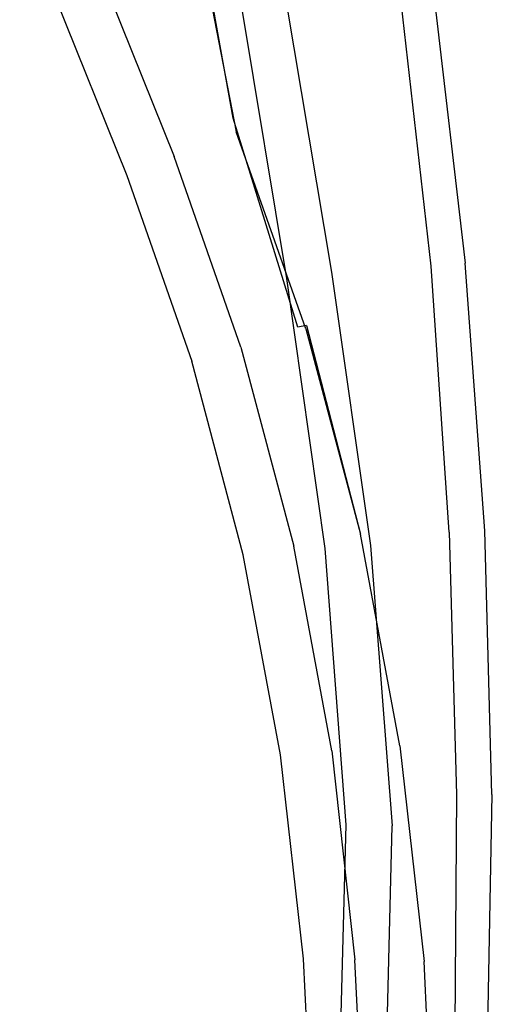
# Model space of a CAD drawing. Extents: x -0.174 to 0.174, y -0.48 to 0.
# Drawn here: x 0.125 to 0.174, y -0.235 to -0.135 of the extents above; entities that cross this region are included whole.
import ezdxf

# ---------------------------------------------------------------- set-up
doc = ezdxf.new("R2010")
doc.units = 0

msp = doc.modelspace()

# ---------------------------------------------------------------- linework, layer by layer
at = {"linetype": 'ByBlock'}
for points, invisible_edges in [([(0.10754, -0.124442, 0.027027), (0.11446, -0.139204, 0.027027), (0.133841, -0.117894, 0.02692), (0.123416, -0.099044, 0.027027)], 15), ([(0.121257, -0.115097, 0.014425), (0.128619, -0.132832, 0.014425), (0.122973, -0.135894, 0.017717), (0.115947, -0.119027, 0.017717)], 15), ([(0.145646, -0.145345, 0.026372), (0.140248, -0.114354, 0.026354), (0.133841, -0.117894, 0.02692), (0.138814, -0.148177, 0.026867)], 15), ([(0.145646, -0.145345, 0.026372), (0.146637, -0.145168, 0.025699), (0.141097, -0.114319, 0.025664), (0.140248, -0.114354, 0.026354)], 13), ([(0.14731, -0.145204, 0.025027), (0.141664, -0.114549, 0.025027), (0.141097, -0.114319, 0.025664), (0.146637, -0.145168, 0.025699)], 15), ([(0.14731, -0.145204, 0.025027), (0.147841, -0.145381, 0.024124), (0.142088, -0.11492, 0.024142), (0.141664, -0.114549, 0.025027)], 15), ([(0.148336, -0.145575, 0.022796), (0.142513, -0.115327, 0.022814), (0.142088, -0.11492, 0.024142), (0.147841, -0.145381, 0.024124)], 15), ([(0.146938, -0.146549, 0.002018), (0.141115, -0.116549, 0.002018), (0.141788, -0.116283, 0.002991), (0.147646, -0.146283, 0.002991)], 15), ([(0.148248, -0.146018, 0.004301), (0.147646, -0.146283, 0.002991), (0.141788, -0.116283, 0.002991), (0.142389, -0.116018, 0.004301)], 15), ([(0.148248, -0.146018, 0.004301), (0.142389, -0.116018, 0.004301), (0.142814, -0.115823, 0.007345), (0.148673, -0.145858, 0.007345)], 15), ([(0.148336, -0.145575, 0.022796), (0.14869, -0.145752, 0.019699), (0.142832, -0.115681, 0.019717), (0.142513, -0.115327, 0.022814)], 15), ([(0.148814, -0.145805, 0.013522), (0.148673, -0.145858, 0.007345), (0.142814, -0.115823, 0.007345), (0.142938, -0.11577, 0.013522)], 15), ([(0.148814, -0.145805, 0.013522), (0.142938, -0.11577, 0.013522), (0.142832, -0.115681, 0.019717), (0.14869, -0.145752, 0.019699)], 15), ([(0.144832, -0.147398, 0.000619), (0.139044, -0.117434, 0.000619), (0.140248, -0.11692, 0.001274), (0.146071, -0.146903, 0.001274)], 15), ([(0.146938, -0.146549, 0.002018), (0.146071, -0.146903, 0.001274), (0.140248, -0.11692, 0.001274), (0.141115, -0.116549, 0.002018)], 7), ([(0.120637, -0.156106, 0.027027), (0.138814, -0.148177, 0.026867), (0.133841, -0.117894, 0.02692), (0.11446, -0.139204, 0.027027)], 15), ([(0.144832, -0.147398, 0.000619), (0.143646, -0.147876, 0.000177), (0.135894, -0.119257, 0.000106), (0.139044, -0.117434, 0.000619)], 15), ([(0.142761, -0.14823), (0.135115, -0.129327), (0.135894, -0.119257, 0.000106), (0.143646, -0.147876, 0.000177)], 15), ([(0.14069, -0.149044, 0.000796), (0.133168, -0.130372, 0.000796), (0.133487, -0.130195, 0.000496), (0.141062, -0.148903, 0.000496)], 15), ([(0.141522, -0.148726, 0.000248), (0.141062, -0.148903, 0.000496), (0.133487, -0.130195, 0.000496), (0.133947, -0.129947, 0.000248)], 15), ([(0.141522, -0.148726, 0.000248), (0.133947, -0.129947, 0.000248), (0.134496, -0.129681, 0.000071), (0.142088, -0.148496, 0.000071)], 15), ([(0.142761, -0.14823), (0.142088, -0.148496, 0.000071), (0.134496, -0.129681, 0.000071), (0.135115, -0.129327)], 15), ([(0.139965, -0.149345, 0.006142), (0.138973, -0.149752, 0.010142), (0.131522, -0.131274, 0.010142), (0.13246, -0.130743, 0.006142)], 15), ([(0.139965, -0.149345, 0.006142), (0.13246, -0.130743, 0.006142), (0.132513, -0.130726, 0.00308), (0.140018, -0.149327, 0.00308)], 15), ([(0.140195, -0.149257, 0.001699), (0.140018, -0.149327, 0.00308), (0.132513, -0.130726, 0.00308), (0.13269, -0.130655, 0.001699)], 15), ([(0.140195, -0.149257, 0.001699), (0.13269, -0.130655, 0.001699), (0.13292, -0.130531, 0.001168), (0.140407, -0.14915, 0.001168)], 15), ([(0.14069, -0.149044, 0.000796), (0.140407, -0.14915, 0.001168), (0.13292, -0.130531, 0.001168), (0.133168, -0.130372, 0.000796)], 7), ([(0.135894, -0.150973, 0.014425), (0.128619, -0.132832, 0.014425), (0.131522, -0.131274, 0.010142), (0.138973, -0.149752, 0.010142)], 15), ([(0.135894, -0.150973, 0.014425), (0.129911, -0.153381, 0.017717), (0.122973, -0.135894, 0.017717), (0.128619, -0.132832, 0.014425)], 7), ([(0.165788, -0.160283, 0.04269), (0.161717, -0.133168, 0.041699), (0.151965, -0.133469, 0.055027), (0.156549, -0.160708, 0.05692)], 11), ([(0.166442, -0.132903, 0.031504), (0.161717, -0.133168, 0.041699), (0.165788, -0.160283, 0.04269), (0.169858, -0.159876, 0.031752)], 15), ([(0.164637, -0.133292, 0.025575), (0.165841, -0.13315, 0.025894), (0.168885, -0.159894, 0.025841), (0.167646, -0.160018, 0.025504)], 15), ([(0.168885, -0.159894, 0.025841), (0.165841, -0.13315, 0.025894), (0.16692, -0.132973, 0.026549), (0.170035, -0.159805, 0.026531)], 11), ([(0.170814, -0.159752, 0.027416), (0.167646, -0.132867, 0.027416), (0.166442, -0.132903, 0.031504), (0.169858, -0.159876, 0.031752)], 15), ([(0.16692, -0.132973, 0.026549), (0.167646, -0.132867, 0.027416), (0.170814, -0.159752, 0.027416), (0.170035, -0.159805, 0.026531)], 15), ([(0.139982, -0.16085, 0.070956), (0.135664, -0.133628, 0.068496), (0.114071, -0.133646, 0.08092), (0.117735, -0.160796, 0.083646)], 15), ([(0.151965, -0.133469, 0.055027), (0.135664, -0.133628, 0.068496), (0.139982, -0.16085, 0.070956), (0.156549, -0.160708, 0.05692)], 15), ([(0.147558, -0.134372, 0.05069), (0.156637, -0.134018, 0.038265), (0.160584, -0.160867, 0.039292), (0.152035, -0.161345, 0.052619)], 7), ([(0.160584, -0.160867, 0.039292), (0.156637, -0.134018, 0.038265), (0.161363, -0.133681, 0.028973), (0.164637, -0.160372, 0.029221)], 15), ([(0.161363, -0.133681, 0.028973), (0.163593, -0.133451, 0.025664), (0.166619, -0.160124, 0.025628), (0.164637, -0.160372, 0.029221)], 15), ([(0.166619, -0.160124, 0.025628), (0.163593, -0.133451, 0.025664), (0.164637, -0.133292, 0.025575), (0.167646, -0.160018, 0.025504)], 14), ([(0.111681, -0.134566, 0.075381), (0.132212, -0.134549, 0.063469), (0.136549, -0.161575, 0.065929), (0.115416, -0.161575, 0.078106)], 15), ([(0.136549, -0.161575, 0.065929), (0.132212, -0.134549, 0.063469), (0.147558, -0.134372, 0.05069), (0.152035, -0.161345, 0.052619)], 15), ([(0.120088, -0.157274, 0.018814), (0.113681, -0.140956, 0.018814), (0.122973, -0.135894, 0.017717), (0.129911, -0.153381, 0.017717)], 15), ([(0.145646, -0.145345, 0.026372), (0.138814, -0.148177, 0.026867), (0.144761, -0.168619, 0.026867), (0.151965, -0.166549, 0.026389)], 15), ([(0.145646, -0.145345, 0.026372), (0.151965, -0.166549, 0.026389), (0.153168, -0.166283, 0.025752), (0.146637, -0.145168, 0.025699)], 11), ([(0.14731, -0.145204, 0.025027), (0.146637, -0.145168, 0.025699), (0.153168, -0.166283, 0.025752), (0.154035, -0.166106, 0.025027)], 15), ([(0.14731, -0.145204, 0.025027), (0.154035, -0.166106, 0.025027), (0.154708, -0.166, 0.024071), (0.147841, -0.145381, 0.024124)], 15), ([(0.148248, -0.146018, 0.004301), (0.155292, -0.166053, 0.004301), (0.154673, -0.166248, 0.002991), (0.147646, -0.146283, 0.002991)], 15), ([(0.148336, -0.145575, 0.022796), (0.147841, -0.145381, 0.024124), (0.154708, -0.166, 0.024071), (0.15531, -0.165947, 0.022743)], 15), ([(0.148248, -0.146018, 0.004301), (0.148673, -0.145858, 0.007345), (0.155735, -0.165929, 0.007345), (0.155292, -0.166053, 0.004301)], 15), ([(0.148336, -0.145575, 0.022796), (0.15531, -0.165947, 0.022743), (0.155735, -0.165894, 0.019699), (0.14869, -0.145752, 0.019699)], 15), ([(0.148814, -0.145805, 0.013522), (0.155894, -0.165894, 0.013522), (0.155735, -0.165929, 0.007345), (0.148673, -0.145858, 0.007345)], 15), ([(0.148814, -0.145805, 0.013522), (0.14869, -0.145752, 0.019699), (0.155735, -0.165894, 0.019699), (0.155894, -0.165894, 0.013522)], 15), ([(0.144832, -0.147398, 0.000619), (0.146071, -0.146903, 0.001274), (0.153044, -0.166708, 0.001274), (0.15177, -0.16708, 0.000619)], 15), ([(0.146938, -0.146549, 0.002018), (0.153965, -0.166442, 0.002018), (0.153044, -0.166708, 0.001274), (0.146071, -0.146903, 0.001274)], 15), ([(0.146938, -0.146549, 0.002018), (0.147646, -0.146283, 0.002991), (0.154673, -0.166248, 0.002991), (0.153965, -0.166442, 0.002018)], 7), ([(0.142761, -0.14823), (0.143646, -0.147876, 0.000177), (0.150513, -0.167434, 0.000177), (0.149593, -0.167699)], 15), ([(0.144832, -0.147398, 0.000619), (0.15177, -0.16708, 0.000619), (0.150513, -0.167434, 0.000177), (0.143646, -0.147876, 0.000177)], 15), ([(0.120637, -0.156106, 0.027027), (0.125911, -0.174177, 0.027027), (0.144761, -0.168619, 0.026867), (0.138814, -0.148177, 0.026867)], 15), ([(0.14069, -0.149044, 0.000796), (0.147416, -0.168301, 0.000796), (0.147133, -0.168372, 0.001168), (0.140407, -0.14915, 0.001168)], 15), ([(0.14069, -0.149044, 0.000796), (0.141062, -0.148903, 0.000496), (0.147788, -0.168195, 0.000496), (0.147416, -0.168301, 0.000796)], 7), ([(0.141522, -0.148726, 0.000248), (0.148265, -0.168053, 0.000248), (0.147788, -0.168195, 0.000496), (0.141062, -0.148903, 0.000496)], 15), ([(0.141522, -0.148726, 0.000248), (0.142088, -0.148496, 0.000071), (0.148867, -0.167894, 0.000071), (0.148265, -0.168053, 0.000248)], 15), ([(0.142761, -0.14823), (0.149593, -0.167699), (0.148867, -0.167894, 0.000071), (0.142088, -0.148496, 0.000071)], 15), ([(0.135894, -0.150973, 0.014425), (0.138973, -0.149752, 0.010142), (0.145611, -0.168832, 0.010142), (0.14246, -0.169717, 0.014425)], 15), ([(0.139965, -0.149345, 0.006142), (0.146673, -0.168531, 0.006142), (0.145611, -0.168832, 0.010142), (0.138973, -0.149752, 0.010142)], 15), ([(0.139965, -0.149345, 0.006142), (0.140018, -0.149327, 0.00308), (0.146708, -0.168496, 0.00308), (0.146673, -0.168531, 0.006142)], 15), ([(0.140195, -0.149257, 0.001699), (0.146885, -0.168442, 0.001699), (0.146708, -0.168496, 0.00308), (0.140018, -0.149327, 0.00308)], 15), ([(0.140195, -0.149257, 0.001699), (0.140407, -0.14915, 0.001168), (0.147133, -0.168372, 0.001168), (0.146885, -0.168442, 0.001699)], 15), ([(0.135894, -0.150973, 0.014425), (0.14246, -0.169717, 0.014425), (0.136159, -0.171522, 0.017717), (0.129911, -0.153381, 0.017717)], 14), ([(0.120088, -0.157274, 0.018814), (0.129911, -0.153381, 0.017717), (0.136159, -0.171522, 0.017717), (0.12577, -0.174478, 0.018814)], 15), ([(0.120637, -0.156106, 0.027027), (0.102035, -0.164248, 0.026726), (0.10669, -0.179858, 0.026726), (0.125911, -0.174177, 0.027027)], 15), ([(0.120088, -0.157274, 0.018814), (0.12577, -0.174478, 0.018814), (0.115363, -0.177434, 0.017717), (0.110265, -0.161204, 0.017717)], 15), ([(0.165788, -0.160283, 0.04269), (0.169044, -0.187717, 0.043522), (0.172195, -0.187097, 0.031965), (0.169858, -0.159876, 0.031752)], 15), ([(0.169469, -0.186903, 0.025451), (0.168442, -0.186973, 0.025575), (0.166619, -0.160124, 0.025628), (0.167646, -0.160018, 0.025504)], 13), ([(0.168885, -0.159894, 0.025841), (0.170761, -0.186867, 0.025823), (0.169469, -0.186903, 0.025451), (0.167646, -0.160018, 0.025504)], 15), ([(0.172018, -0.18685, 0.026549), (0.170761, -0.186867, 0.025823), (0.168885, -0.159894, 0.025841), (0.170035, -0.159805, 0.026531)], 15), ([(0.172195, -0.187097, 0.031965), (0.172832, -0.186867, 0.027451), (0.170814, -0.159752, 0.027416), (0.169858, -0.159876, 0.031752)], 15), ([(0.170814, -0.159752, 0.027416), (0.172832, -0.186867, 0.027451), (0.172018, -0.18685, 0.026549), (0.170035, -0.159805, 0.026531)], 11), ([(0.120584, -0.188248, 0.085894), (0.143646, -0.188425, 0.072956), (0.139982, -0.16085, 0.070956), (0.117735, -0.160796, 0.083646)], 15), ([(0.139982, -0.16085, 0.070956), (0.143646, -0.188425, 0.072956), (0.160496, -0.188301, 0.058389), (0.156549, -0.160708, 0.05692)], 15), ([(0.160584, -0.160867, 0.039292), (0.163717, -0.187929, 0.040124), (0.155911, -0.188602, 0.054177), (0.152035, -0.161345, 0.052619)], 11), ([(0.160496, -0.188301, 0.058389), (0.169044, -0.187717, 0.043522), (0.165788, -0.160283, 0.04269), (0.156549, -0.160708, 0.05692)], 7), ([(0.166814, -0.187257, 0.029398), (0.163717, -0.187929, 0.040124), (0.160584, -0.160867, 0.039292), (0.164637, -0.160372, 0.029221)], 15), ([(0.166619, -0.160124, 0.025628), (0.168442, -0.186973, 0.025575), (0.166814, -0.187257, 0.029398), (0.164637, -0.160372, 0.029221)], 15), ([(0.136549, -0.161575, 0.065929), (0.140195, -0.18885, 0.067947), (0.118319, -0.188796, 0.080319), (0.115416, -0.161575, 0.078106)], 15), ([(0.155911, -0.188602, 0.054177), (0.140195, -0.18885, 0.067947), (0.136549, -0.161575, 0.065929), (0.152035, -0.161345, 0.052619)], 15), ([(0.159469, -0.187168, 0.025027), (0.160212, -0.187044, 0.024053), (0.154708, -0.166, 0.024071), (0.154035, -0.166106, 0.025027)], 7), ([(0.160832, -0.18692, 0.022743), (0.15531, -0.165947, 0.022743), (0.154708, -0.166, 0.024071), (0.160212, -0.187044, 0.024053)], 15), ([(0.160832, -0.18692, 0.004301), (0.155292, -0.166053, 0.004301), (0.155735, -0.165929, 0.007345), (0.161292, -0.18685, 0.007345)], 15), ([(0.160832, -0.18692, 0.022743), (0.161292, -0.18685, 0.019699), (0.155735, -0.165894, 0.019699), (0.15531, -0.165947, 0.022743)], 15), ([(0.161434, -0.186832, 0.013522), (0.161292, -0.18685, 0.007345), (0.155735, -0.165929, 0.007345), (0.155894, -0.165894, 0.013522)], 15), ([(0.161434, -0.186832, 0.013522), (0.155894, -0.165894, 0.013522), (0.155735, -0.165894, 0.019699), (0.161292, -0.18685, 0.019699)], 15), ([(0.157239, -0.187575, 0.026425), (0.151965, -0.166549, 0.026389), (0.144761, -0.168619, 0.026867), (0.14977, -0.188903, 0.026867)], 15), ([(0.157239, -0.187575, 0.000619), (0.15177, -0.16708, 0.000619), (0.153044, -0.166708, 0.001274), (0.158549, -0.187345, 0.001274)], 15), ([(0.157239, -0.187575, 0.026425), (0.158549, -0.187345, 0.025752), (0.153168, -0.166283, 0.025752), (0.151965, -0.166549, 0.026389)], 15), ([(0.159469, -0.187168, 0.002018), (0.158549, -0.187345, 0.001274), (0.153044, -0.166708, 0.001274), (0.153965, -0.166442, 0.002018)], 7), ([(0.159469, -0.187168, 0.025027), (0.154035, -0.166106, 0.025027), (0.153168, -0.166283, 0.025752), (0.158549, -0.187345, 0.025752)], 13), ([(0.159469, -0.187168, 0.002018), (0.153965, -0.166442, 0.002018), (0.154673, -0.166248, 0.002991), (0.160212, -0.187044, 0.002991)], 15), ([(0.160832, -0.18692, 0.004301), (0.160212, -0.187044, 0.002991), (0.154673, -0.166248, 0.002991), (0.155292, -0.166053, 0.004301)], 15), ([(0.153611, -0.18823, 0.000248), (0.148265, -0.168053, 0.000248), (0.148867, -0.167894, 0.000071), (0.154212, -0.188106, 0.000071)], 15), ([(0.154973, -0.187982), (0.154212, -0.188106, 0.000071), (0.148867, -0.167894, 0.000071), (0.149593, -0.167699)], 15), ([(0.154973, -0.187982), (0.149593, -0.167699), (0.150513, -0.167434, 0.000177), (0.155947, -0.187805, 0.000177)], 15), ([(0.157239, -0.187575, 0.000619), (0.155947, -0.187805, 0.000177), (0.150513, -0.167434, 0.000177), (0.15177, -0.16708, 0.000619)], 15), ([(0.130248, -0.192372, 0.027027), (0.14977, -0.188903, 0.026867), (0.144761, -0.168619, 0.026867), (0.125911, -0.174177, 0.027027)], 15), ([(0.147646, -0.189274, 0.014425), (0.14246, -0.169717, 0.014425), (0.145611, -0.168832, 0.010142), (0.150885, -0.188708, 0.010142)], 14), ([(0.151965, -0.188531, 0.006142), (0.150885, -0.188708, 0.010142), (0.145611, -0.168832, 0.010142), (0.146673, -0.168531, 0.006142)], 15), ([(0.151965, -0.188531, 0.006142), (0.146673, -0.168531, 0.006142), (0.146708, -0.168496, 0.00308), (0.152018, -0.188496, 0.00308)], 15), ([(0.152195, -0.188478, 0.001699), (0.152018, -0.188496, 0.00308), (0.146708, -0.168496, 0.00308), (0.146885, -0.168442, 0.001699)], 15), ([(0.152195, -0.188478, 0.001699), (0.146885, -0.168442, 0.001699), (0.147133, -0.168372, 0.001168), (0.152442, -0.188425, 0.001168)], 15), ([(0.152743, -0.188372, 0.000796), (0.152442, -0.188425, 0.001168), (0.147133, -0.168372, 0.001168), (0.147416, -0.168301, 0.000796)], 7), ([(0.152743, -0.188372, 0.000796), (0.147416, -0.168301, 0.000796), (0.147788, -0.168195, 0.000496), (0.153115, -0.188301, 0.000496)], 15), ([(0.153611, -0.18823, 0.000248), (0.153115, -0.188301, 0.000496), (0.147788, -0.168195, 0.000496), (0.148265, -0.168053, 0.000248)], 15), ([(0.147646, -0.189274, 0.014425), (0.141133, -0.190442, 0.017717), (0.136159, -0.171522, 0.017717), (0.14246, -0.169717, 0.014425)], 15), ([(0.130212, -0.192372, 0.018814), (0.12577, -0.174478, 0.018814), (0.136159, -0.171522, 0.017717), (0.141133, -0.190442, 0.017717)], 15), ([(0.130248, -0.192372, 0.027027), (0.125911, -0.174177, 0.027027), (0.10669, -0.179858, 0.026726), (0.110372, -0.195894, 0.026726)], 15), ([(0.130212, -0.192372, 0.018814), (0.11931, -0.194301, 0.017717), (0.115363, -0.177434, 0.017717), (0.12577, -0.174478, 0.018814)], 15), ([(0.160832, -0.18692, 0.022743), (0.164867, -0.208425, 0.022743), (0.16531, -0.208407, 0.019699), (0.161292, -0.18685, 0.019699)], 15), ([(0.160832, -0.18692, 0.004301), (0.161292, -0.18685, 0.007345), (0.16531, -0.208407, 0.007345), (0.164867, -0.208425, 0.004301)], 15), ([(0.161434, -0.186832, 0.013522), (0.161292, -0.18685, 0.019699), (0.16531, -0.208407, 0.019699), (0.165469, -0.208372, 0.013522)], 15), ([(0.161434, -0.186832, 0.013522), (0.165469, -0.208372, 0.013522), (0.16531, -0.208407, 0.007345), (0.161292, -0.18685, 0.007345)], 15), ([(0.169469, -0.186903, 0.025451), (0.170761, -0.186867, 0.025823), (0.171522, -0.213434, 0.025805), (0.170212, -0.213398, 0.025398)], 15), ([(0.171522, -0.213434, 0.025805), (0.170761, -0.186867, 0.025823), (0.172018, -0.18685, 0.026549), (0.172743, -0.213469, 0.026531)], 15), ([(0.172018, -0.18685, 0.026549), (0.172832, -0.186867, 0.027451), (0.173593, -0.213593, 0.027469), (0.172743, -0.213469, 0.026531)], 7), ([(0.173593, -0.213593, 0.027469), (0.172832, -0.186867, 0.027451), (0.172195, -0.187097, 0.031965), (0.173186, -0.214071, 0.032018)], 15), ([(0.157239, -0.187575, 0.026425), (0.14977, -0.188903, 0.026867), (0.15354, -0.209274, 0.026867), (0.161221, -0.208708, 0.026425)], 15), ([(0.154973, -0.187982), (0.155947, -0.187805, 0.000177), (0.159894, -0.208796, 0.000177), (0.158885, -0.208867)], 15), ([(0.157239, -0.187575, 0.000619), (0.161221, -0.208708, 0.000619), (0.159894, -0.208796, 0.000177), (0.155947, -0.187805, 0.000177)], 15), ([(0.157239, -0.187575, 0.000619), (0.158549, -0.187345, 0.001274), (0.162513, -0.208602, 0.001274), (0.161221, -0.208708, 0.000619)], 15), ([(0.157239, -0.187575, 0.026425), (0.161221, -0.208708, 0.026425), (0.162513, -0.208602, 0.025752), (0.158549, -0.187345, 0.025752)], 15), ([(0.159469, -0.187168, 0.002018), (0.163469, -0.208531, 0.002018), (0.162513, -0.208602, 0.001274), (0.158549, -0.187345, 0.001274)], 15), ([(0.159469, -0.187168, 0.025027), (0.158549, -0.187345, 0.025752), (0.162513, -0.208602, 0.025752), (0.163469, -0.208531, 0.025027)], 7), ([(0.159469, -0.187168, 0.002018), (0.160212, -0.187044, 0.002991), (0.164212, -0.208478, 0.002991), (0.163469, -0.208531, 0.002018)], 7), ([(0.159469, -0.187168, 0.025027), (0.163469, -0.208531, 0.025027), (0.164212, -0.208478, 0.024053), (0.160212, -0.187044, 0.024053)], 15), ([(0.160832, -0.18692, 0.022743), (0.160212, -0.187044, 0.024053), (0.164212, -0.208478, 0.024053), (0.164867, -0.208425, 0.022743)], 15), ([(0.160832, -0.18692, 0.004301), (0.164867, -0.208425, 0.004301), (0.164212, -0.208478, 0.002991), (0.160212, -0.187044, 0.002991)], 15), ([(0.17069, -0.215257, 0.043593), (0.169044, -0.187717, 0.043522), (0.160496, -0.188301, 0.058389), (0.16269, -0.216619, 0.058619)], 11), ([(0.165292, -0.21508, 0.040177), (0.163717, -0.187929, 0.040124), (0.166814, -0.187257, 0.029398), (0.167788, -0.213876, 0.029381)], 15), ([(0.166814, -0.187257, 0.029398), (0.168442, -0.186973, 0.025575), (0.169186, -0.213451, 0.025522), (0.167788, -0.213876, 0.029381)], 13), ([(0.169186, -0.213451, 0.025522), (0.168442, -0.186973, 0.025575), (0.169469, -0.186903, 0.025451), (0.170212, -0.213398, 0.025398)], 15), ([(0.172195, -0.187097, 0.031965), (0.169044, -0.187717, 0.043522), (0.17069, -0.215257, 0.043593), (0.173186, -0.214071, 0.032018)], 15), ([(0.118319, -0.188796, 0.080319), (0.140195, -0.18885, 0.067947), (0.142283, -0.217823, 0.068549), (0.120071, -0.21885, 0.081168)], 15), ([(0.145823, -0.21777, 0.073522), (0.143646, -0.188425, 0.072956), (0.120584, -0.188248, 0.085894), (0.122372, -0.218566, 0.086779)], 15), ([(0.142283, -0.217823, 0.068549), (0.140195, -0.18885, 0.067947), (0.155911, -0.188602, 0.054177), (0.158035, -0.216531, 0.054425)], 15), ([(0.160496, -0.188301, 0.058389), (0.143646, -0.188425, 0.072956), (0.145823, -0.21777, 0.073522), (0.16269, -0.216619, 0.058619)], 15), ([(0.147646, -0.189274, 0.014425), (0.150885, -0.188708, 0.010142), (0.15469, -0.209204, 0.010142), (0.151416, -0.209451, 0.014425)], 7), ([(0.151965, -0.188531, 0.006142), (0.155788, -0.209133, 0.006142), (0.15469, -0.209204, 0.010142), (0.150885, -0.188708, 0.010142)], 15), ([(0.151965, -0.188531, 0.006142), (0.152018, -0.188496, 0.00308), (0.155858, -0.209133, 0.00308), (0.155788, -0.209133, 0.006142)], 15), ([(0.152195, -0.188478, 0.001699), (0.156035, -0.209097, 0.001699), (0.155858, -0.209133, 0.00308), (0.152018, -0.188496, 0.00308)], 15), ([(0.152195, -0.188478, 0.001699), (0.152442, -0.188425, 0.001168), (0.156283, -0.20908, 0.001168), (0.156035, -0.209097, 0.001699)], 15), ([(0.152743, -0.188372, 0.000796), (0.156584, -0.209044, 0.000796), (0.156283, -0.20908, 0.001168), (0.152442, -0.188425, 0.001168)], 15), ([(0.152743, -0.188372, 0.000796), (0.153115, -0.188301, 0.000496), (0.156973, -0.209027, 0.000496), (0.156584, -0.209044, 0.000796)], 7), ([(0.153611, -0.18823, 0.000248), (0.157469, -0.208991, 0.000248), (0.156973, -0.209027, 0.000496), (0.153115, -0.188301, 0.000496)], 15), ([(0.153611, -0.18823, 0.000248), (0.154212, -0.188106, 0.000071), (0.158088, -0.208956, 0.000071), (0.157469, -0.208991, 0.000248)], 15), ([(0.154973, -0.187982), (0.158885, -0.208867), (0.158088, -0.208956, 0.000071), (0.154212, -0.188106, 0.000071)], 15), ([(0.155911, -0.188602, 0.054177), (0.163717, -0.187929, 0.040124), (0.165292, -0.21508, 0.040177), (0.158035, -0.216531, 0.054425)], 7), ([(0.130248, -0.192372, 0.027027), (0.133469, -0.210796, 0.027027), (0.15354, -0.209274, 0.026867), (0.14977, -0.188903, 0.026867)], 15), ([(0.147646, -0.189274, 0.014425), (0.151416, -0.209451, 0.014425), (0.144743, -0.209947, 0.017717), (0.141133, -0.190442, 0.017717)], 15), ([(0.130212, -0.192372, 0.018814), (0.141133, -0.190442, 0.017717), (0.144743, -0.209947, 0.017717), (0.133434, -0.210796, 0.018814)], 15), ([(0.130248, -0.192372, 0.027027), (0.110372, -0.195894, 0.026726), (0.113009, -0.212354, 0.026726), (0.133469, -0.210796, 0.027027)], 15), ([(0.130212, -0.192372, 0.018814), (0.133434, -0.210796, 0.018814), (0.122106, -0.211646, 0.017717), (0.11931, -0.194301, 0.017717)], 15), ([(0.163611, -0.230283, 0.026425), (0.161221, -0.208708, 0.026425), (0.15354, -0.209274, 0.026867), (0.155823, -0.230071, 0.026867)], 15), ([(0.163611, -0.230283, 0.000619), (0.162283, -0.230248, 0.000177), (0.159894, -0.208796, 0.000177), (0.161221, -0.208708, 0.000619)], 15), ([(0.163611, -0.230283, 0.000619), (0.161221, -0.208708, 0.000619), (0.162513, -0.208602, 0.001274), (0.16492, -0.230301, 0.001274)], 15), ([(0.163611, -0.230283, 0.026425), (0.16492, -0.230301, 0.025752), (0.162513, -0.208602, 0.025752), (0.161221, -0.208708, 0.026425)], 15), ([(0.165894, -0.230319, 0.002018), (0.16492, -0.230301, 0.001274), (0.162513, -0.208602, 0.001274), (0.163469, -0.208531, 0.002018)], 7), ([(0.165894, -0.230319, 0.025027), (0.163469, -0.208531, 0.025027), (0.162513, -0.208602, 0.025752), (0.16492, -0.230301, 0.025752)], 15), ([(0.165894, -0.230319, 0.002018), (0.163469, -0.208531, 0.002018), (0.164212, -0.208478, 0.002991), (0.166619, -0.230319, 0.002991)], 15), ([(0.165894, -0.230319, 0.025027), (0.166619, -0.230319, 0.024053), (0.164212, -0.208478, 0.024053), (0.163469, -0.208531, 0.025027)], 7), ([(0.167292, -0.230354, 0.022743), (0.164867, -0.208425, 0.022743), (0.164212, -0.208478, 0.024053), (0.166619, -0.230319, 0.024053)], 15), ([(0.167292, -0.230354, 0.004301), (0.166619, -0.230319, 0.002991), (0.164212, -0.208478, 0.002991), (0.164867, -0.208425, 0.004301)], 15), ([(0.167292, -0.230354, 0.022743), (0.167735, -0.230354, 0.019699), (0.16531, -0.208407, 0.019699), (0.164867, -0.208425, 0.022743)], 15), ([(0.167292, -0.230354, 0.004301), (0.164867, -0.208425, 0.004301), (0.16531, -0.208407, 0.007345), (0.167735, -0.230354, 0.007345)], 15), ([(0.167894, -0.230372, 0.013522), (0.167735, -0.230354, 0.007345), (0.16531, -0.208407, 0.007345), (0.165469, -0.208372, 0.013522)], 15), ([(0.167894, -0.230372, 0.013522), (0.165469, -0.208372, 0.013522), (0.16531, -0.208407, 0.019699), (0.167735, -0.230354, 0.019699)], 15), ([(0.135398, -0.229593, 0.027027), (0.155823, -0.230071, 0.026867), (0.15354, -0.209274, 0.026867), (0.133469, -0.210796, 0.027027)], 15), ([(0.153735, -0.230053, 0.014425), (0.146938, -0.229876, 0.017717), (0.144743, -0.209947, 0.017717), (0.151416, -0.209451, 0.014425)], 15), ([(0.153735, -0.230053, 0.014425), (0.151416, -0.209451, 0.014425), (0.15469, -0.209204, 0.010142), (0.157009, -0.230124, 0.010142)], 14), ([(0.158106, -0.230142, 0.006142), (0.157009, -0.230124, 0.010142), (0.15469, -0.209204, 0.010142), (0.155788, -0.209133, 0.006142)], 15), ([(0.158106, -0.230142, 0.006142), (0.155788, -0.209133, 0.006142), (0.155858, -0.209133, 0.00308), (0.158195, -0.230142, 0.00308)], 15), ([(0.158372, -0.230142, 0.001699), (0.158195, -0.230142, 0.00308), (0.155858, -0.209133, 0.00308), (0.156035, -0.209097, 0.001699)], 15), ([(0.158372, -0.230142, 0.001699), (0.156035, -0.209097, 0.001699), (0.156283, -0.20908, 0.001168), (0.158619, -0.230142, 0.001168)], 15), ([(0.15892, -0.230142, 0.000796), (0.158619, -0.230142, 0.001168), (0.156283, -0.20908, 0.001168), (0.156584, -0.209044, 0.000796)], 7), ([(0.15892, -0.230142, 0.000796), (0.156584, -0.209044, 0.000796), (0.156973, -0.209027, 0.000496), (0.159292, -0.230177, 0.000496)], 15), ([(0.159788, -0.230177, 0.000248), (0.159292, -0.230177, 0.000496), (0.156973, -0.209027, 0.000496), (0.157469, -0.208991, 0.000248)], 15), ([(0.159788, -0.230177, 0.000248), (0.157469, -0.208991, 0.000248), (0.158088, -0.208956, 0.000071), (0.160442, -0.230195, 0.000071)], 15), ([(0.161239, -0.23023), (0.160442, -0.230195, 0.000071), (0.158088, -0.208956, 0.000071), (0.158885, -0.208867)], 15), ([(0.161239, -0.23023), (0.158885, -0.208867), (0.159894, -0.208796, 0.000177), (0.162283, -0.230248, 0.000177)], 15), ([(0.135363, -0.229593, 0.018814), (0.133434, -0.210796, 0.018814), (0.144743, -0.209947, 0.017717), (0.146938, -0.229876, 0.017717)], 15), ([(0.135398, -0.229593, 0.027027), (0.133469, -0.210796, 0.027027), (0.113009, -0.212354, 0.026726), (0.114566, -0.229097, 0.026726)], 15), ([(0.135363, -0.229593, 0.018814), (0.12377, -0.229327, 0.017717), (0.122106, -0.211646, 0.017717), (0.133434, -0.210796, 0.018814)], 15), ([(0.169186, -0.213451, 0.025522), (0.168991, -0.238973, 0.025451), (0.167434, -0.239823, 0.028991), (0.167788, -0.213876, 0.029381)], 14), ([(0.169965, -0.238903, 0.025345), (0.168991, -0.238973, 0.025451), (0.169186, -0.213451, 0.025522), (0.170212, -0.213398, 0.025398)], 15), ([(0.171522, -0.213434, 0.025805), (0.171133, -0.23892, 0.025717), (0.169965, -0.238903, 0.025345), (0.170212, -0.213398, 0.025398)], 15), ([(0.172248, -0.23908, 0.026425), (0.171133, -0.23892, 0.025717), (0.171522, -0.213434, 0.025805), (0.172743, -0.213469, 0.026531)], 7), ([(0.173593, -0.213593, 0.027469), (0.173009, -0.239274, 0.027381), (0.172248, -0.23908, 0.026425), (0.172743, -0.213469, 0.026531)], 15), ([(0.172549, -0.240248, 0.031646), (0.173009, -0.239274, 0.027381), (0.173593, -0.213593, 0.027469), (0.173186, -0.214071, 0.032018)], 15), ([(0.167434, -0.239823, 0.028991), (0.164637, -0.242124, 0.038973), (0.165292, -0.21508, 0.040177), (0.167788, -0.213876, 0.029381)], 15), ([(0.17069, -0.215257, 0.043593), (0.169894, -0.242619, 0.042372), (0.172549, -0.240248, 0.031646), (0.173186, -0.214071, 0.032018)], 15), ([(0.165292, -0.21508, 0.040177), (0.164637, -0.242124, 0.038973), (0.157257, -0.245575, 0.052496), (0.158035, -0.216531, 0.054425)], 11), ([(0.161947, -0.246106, 0.056655), (0.169894, -0.242619, 0.042372), (0.17069, -0.215257, 0.043593), (0.16269, -0.216619, 0.058619)], 15), ([(0.157257, -0.245575, 0.052496), (0.142035, -0.249982, 0.066743), (0.142283, -0.217823, 0.068549), (0.158035, -0.216531, 0.054425)], 15), ([(0.145823, -0.21777, 0.073522), (0.145664, -0.250301, 0.071646), (0.161947, -0.246106, 0.056655), (0.16269, -0.216619, 0.058619)], 11), ([(0.142283, -0.217823, 0.068549), (0.142035, -0.249982, 0.066743), (0.120336, -0.254319, 0.07977), (0.120071, -0.21885, 0.081168)], 15), ([(0.122761, -0.254407, 0.085292), (0.145664, -0.250301, 0.071646), (0.145823, -0.21777, 0.073522), (0.122372, -0.218566, 0.086779)], 15), ([(0.135398, -0.229593, 0.027027), (0.114566, -0.229097, 0.026726), (0.115221, -0.246, 0.026726), (0.136195, -0.248566, 0.027027)], 15), ([(0.135363, -0.229593, 0.018814), (0.136159, -0.248566, 0.018814), (0.124407, -0.247133, 0.017717), (0.12377, -0.229327, 0.017717)], 15), ([(0.135363, -0.229593, 0.018814), (0.146938, -0.229876, 0.017717), (0.147947, -0.250018, 0.017717), (0.136159, -0.248566, 0.018814)], 15), ([(0.135398, -0.229593, 0.027027), (0.136195, -0.248566, 0.027027), (0.156814, -0.251097, 0.026867), (0.155823, -0.230071, 0.026867)], 15), ([(0.153735, -0.230053, 0.014425), (0.154761, -0.25085, 0.014425), (0.147947, -0.250018, 0.017717), (0.146938, -0.229876, 0.017717)], 15), ([(0.153735, -0.230053, 0.014425), (0.157009, -0.230124, 0.010142), (0.158035, -0.251257, 0.010142), (0.154761, -0.25085, 0.014425)], 7), ([(0.163611, -0.230283, 0.026425), (0.155823, -0.230071, 0.026867), (0.156814, -0.251097, 0.026867), (0.164673, -0.252053, 0.026425)], 15), ([(0.158106, -0.230142, 0.006142), (0.159133, -0.251381, 0.006142), (0.158035, -0.251257, 0.010142), (0.157009, -0.230124, 0.010142)], 15), ([(0.158106, -0.230142, 0.006142), (0.158195, -0.230142, 0.00308), (0.159221, -0.251381, 0.00308), (0.159133, -0.251381, 0.006142)], 15), ([(0.158372, -0.230142, 0.001699), (0.159398, -0.251398, 0.001699), (0.159221, -0.251381, 0.00308), (0.158195, -0.230142, 0.00308)], 15), ([(0.158372, -0.230142, 0.001699), (0.158619, -0.230142, 0.001168), (0.159646, -0.251434, 0.001168), (0.159398, -0.251398, 0.001699)], 15), ([(0.15892, -0.230142, 0.000796), (0.159947, -0.251469, 0.000796), (0.159646, -0.251434, 0.001168), (0.158619, -0.230142, 0.001168)], 15), ([(0.15892, -0.230142, 0.000796), (0.159292, -0.230177, 0.000496), (0.160319, -0.251522, 0.000496), (0.159947, -0.251469, 0.000796)], 7), ([(0.159788, -0.230177, 0.000248), (0.160814, -0.251575, 0.000248), (0.160319, -0.251522, 0.000496), (0.159292, -0.230177, 0.000496)], 15), ([(0.159788, -0.230177, 0.000248), (0.160442, -0.230195, 0.000071), (0.161469, -0.251646, 0.000071), (0.160814, -0.251575, 0.000248)], 15), ([(0.161239, -0.23023), (0.162283, -0.251752), (0.161469, -0.251646, 0.000071), (0.160442, -0.230195, 0.000071)], 15), ([(0.161239, -0.23023), (0.162283, -0.230248, 0.000177), (0.163345, -0.251876, 0.000177), (0.162283, -0.251752)], 15), ([(0.163611, -0.230283, 0.000619), (0.164673, -0.252053, 0.000619), (0.163345, -0.251876, 0.000177), (0.162283, -0.230248, 0.000177)], 15), ([(0.163611, -0.230283, 0.000619), (0.16492, -0.230301, 0.001274), (0.165965, -0.252195, 0.001274), (0.164673, -0.252053, 0.000619)], 15), ([(0.163611, -0.230283, 0.026425), (0.164673, -0.252053, 0.026425), (0.165965, -0.252195, 0.025752), (0.16492, -0.230301, 0.025752)], 15), ([(0.165894, -0.230319, 0.002018), (0.16692, -0.252319, 0.002018), (0.165965, -0.252195, 0.001274), (0.16492, -0.230301, 0.001274)], 15), ([(0.165894, -0.230319, 0.025027), (0.16492, -0.230301, 0.025752), (0.165965, -0.252195, 0.025752), (0.16692, -0.252319, 0.025027)], 7), ([(0.165894, -0.230319, 0.002018), (0.166619, -0.230319, 0.002991), (0.167664, -0.252407, 0.002991), (0.16692, -0.252319, 0.002018)], 7), ([(0.165894, -0.230319, 0.025027), (0.16692, -0.252319, 0.025027), (0.167664, -0.252407, 0.024053), (0.166619, -0.230319, 0.024053)], 15), ([(0.167292, -0.230354, 0.022743), (0.166619, -0.230319, 0.024053), (0.167664, -0.252407, 0.024053), (0.168319, -0.252496, 0.022743)], 15), ([(0.167292, -0.230354, 0.004301), (0.168319, -0.252496, 0.004301), (0.167664, -0.252407, 0.002991), (0.166619, -0.230319, 0.002991)], 15), ([(0.167292, -0.230354, 0.022743), (0.168319, -0.252496, 0.022743), (0.168796, -0.252549, 0.019699), (0.167735, -0.230354, 0.019699)], 15), ([(0.167292, -0.230354, 0.004301), (0.167735, -0.230354, 0.007345), (0.168796, -0.252549, 0.007345), (0.168319, -0.252496, 0.004301)], 15), ([(0.167894, -0.230372, 0.013522), (0.167735, -0.230354, 0.019699), (0.168796, -0.252549, 0.019699), (0.168938, -0.252566, 0.013522)], 15), ([(0.167894, -0.230372, 0.013522), (0.168938, -0.252566, 0.013522), (0.168796, -0.252549, 0.007345), (0.167735, -0.230354, 0.007345)], 15)]:
    msp.add_3dface(points, dxfattribs=dict(at, invisible_edges=invisible_edges))

doc.saveas('drawing.dxf')
